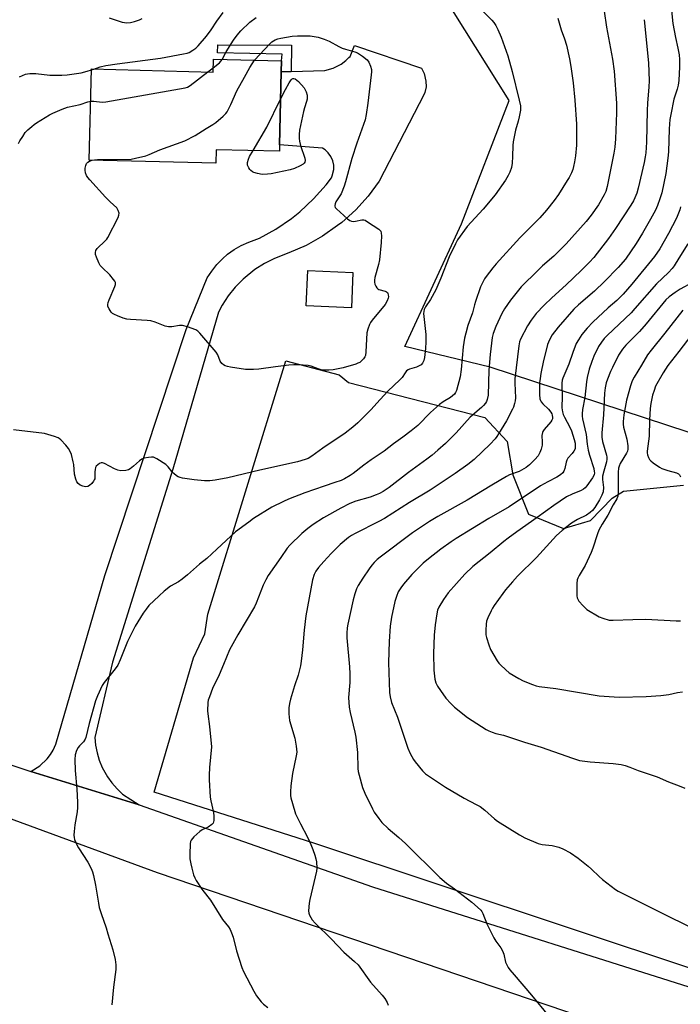
# Model space of a CAD drawing. Units: inches. Extents: x 1285768 to 1291768, y 569447 to 573448.
# Drawn here: x 1291130 to 1291388, y 570804 to 571189 of the extents above; entities that cross this region are included whole.
import ezdxf

# ---------------------------------------------------------------- set-up
doc = ezdxf.new("R2010")
doc.units = ezdxf.units.IN
doc.header["$MEASUREMENT"] = 0
for name, color, linetype in [('BLDG-Footprint', 5, 'Continuous'), ('NTRL-Farm Land', 3, 'Continuous'), ('NTRL-Pasture Land', 2, 'Continuous'), ('TRANS-Driveway', 251, 'Continuous'), ('TRANS-Non Street Sidewalk', 7, 'Continuous'), ('TRANS-Road', 130, 'Continuous'), ('Undefined', 1, 'Continuous')]:
    doc.layers.add(name, color=color, linetype=linetype)

msp = doc.modelspace()

# ---------------------------------------------------------------- linework, layer by layer
at = {"layer": 'BLDG-Footprint'}
for points, elevation in [([(1291232.02, 571168.43), (1291231.31, 571139.91), (1291231.25, 571137.41), (1291206.59, 571138.02), (1291206.46, 571132.69), (1291156.93, 571133.92), (1291157.82, 571169.58), (1291205.39, 571168.4), (1291205.52, 571173.41), (1291232.13, 571172.75)], 539.27), ([(1291259.99, 571090.03), (1291259.46, 571076.22), (1291241.8, 571076.9), (1291242.33, 571090.71)], 540.59)]:
    msp.add_lwpolyline(points, close=True, dxfattribs=dict(at, elevation=elevation))
at = {"layer": 'NTRL-Farm Land'}
msp.add_lwpolyline([(1291444.67, 570800.29), (1291244.79, 570866.69), (1291182.28, 570886.75), (1291197.66, 570939.31), (1291202.18, 570948.69), (1291203.34, 570956.35), (1291233.84, 571055.47), (1291254.65, 571049.95), (1291258.26, 571046.99), (1291311.61, 571033.22), (1291320.28, 571023.9), (1291322.5, 571010.85), (1291328.7, 570995.47), (1291342.33, 570989.83), (1291352.92, 570992.92), (1291361.31, 571001.75), (1291365.73, 571004.49), (1291389.26, 571006.79)], dxfattribs=at)
at = {"layer": 'NTRL-Pasture Land'}
msp.add_lwpolyline([(1291417.5, 571201.52), (1291416.61, 571171.35), (1291418.03, 571138.24), (1291426.49, 571130.04), (1291436.3, 571126.93), (1291461.89, 571122.54), (1291464.65, 571102.76), (1291464.17, 571092.45), (1291461.56, 571077.78), (1291438.56, 571062.38), (1291429.18, 571041.35), (1291425.84, 571025.72), (1291417.22, 571018.94), (1291313.72, 571052.94), (1291280.37, 571060.98), (1291302.47, 571109.03), (1291321.09, 571157.32), (1291237.36, 571291.04)], dxfattribs=at)
at = {"layer": 'TRANS-Driveway'}
for points in [[(1291093.04, 570908.31), (1291134.16, 570894.74), (1291176.46, 570881.73), (1291267.67, 570849.69), (1291406.15, 570805.81)], [(1291454.09, 570763.27), (1291183.62, 570855.14), (1291089.17, 570889.87), (1291064.36, 570895.43), (1291057.37, 570895.92), (1291048.39, 570895.54), (1291041.47, 570894.46), (1291034.7, 570892.71), (1291028.12, 570890.31), (1291021.82, 570887.27), (1291020.91, 570886.77), (1290997.44, 570866.37), (1290964.18, 570831.46), (1290962.88, 570828.81), (1290962.11, 570825.95), (1290961.92, 570823), (1290962.3, 570820.07), (1290963.38, 570817), (1290964.08, 570815.7), (1290965.85, 570813.33), (1290966.9, 570812.29), (1290968.95, 570810.74), (1290973.53, 570806.77), (1290954.66, 570787.02)]]:
    msp.add_lwpolyline(points, dxfattribs=at)
at = {"layer": 'TRANS-Non Street Sidewalk'}
msp.add_lwpolyline([(1291235.86, 571168.56), (1291232.02, 571168.43), (1291232.13, 571172.75), (1291232.33, 571175.44), (1291207.13, 571175.91), (1291207.25, 571179.09), (1291235.99, 571178.85)], close=True, dxfattribs=at)
at = {"layer": 'TRANS-Road'}
msp.add_lwpolyline([(1291176.46, 570881.73), (1291134.16, 570894.74), (1291137.6, 570896.98), (1291140.5, 570899.79), (1291141.75, 570901.42), (1291142.83, 570903.17), (1291143.91, 570905.42), (1291163.03, 570971.49), (1291194.81, 571067.7), (1291203.07, 571087.88), (1291204.8, 571090.56), (1291206.78, 571093.07), (1291208.99, 571095.37), (1291211, 571097.11), (1291213.59, 571098.97), (1291216.35, 571100.58), (1291219.26, 571101.9), (1291223.43, 571103.46), (1291229.9, 571106.98), (1291235.99, 571111.12), (1291239.26, 571113.72), (1291244.64, 571118.74), (1291249.51, 571124.26), (1291251.58, 571126.97), (1291251.93, 571127.75), (1291252.53, 571130.25), (1291252.5, 571131.96), (1291252.15, 571133.64), (1291251.38, 571135.39), (1291250.37, 571136.78), (1291249.12, 571137.95), (1291248.1, 571138.62), (1291231.32, 571139.9), (1291232.02, 571168.43), (1291235.86, 571168.56), (1291249.03, 571168.99), (1291252.34, 571169.95), (1291255.41, 571171.53), (1291257.18, 571172.85), (1291258.45, 571174.03), (1291258.9, 571174.52), (1291260.64, 571178.79), (1291286.86, 571169.85), (1291287.87, 571167.83), (1291288.58, 571164.88), (1291288.59, 571162.62), (1291288.15, 571160.41), (1291287.92, 571159.72), (1291270.34, 571125.75), (1291265.99, 571119.89), (1291261.09, 571114.5), (1291255.68, 571109.6), (1291254.04, 571108.3), (1291248.06, 571104.13), (1291241.7, 571100.57), (1291235.02, 571097.64), (1291229.38, 571095.49), (1291225.45, 571093.5), (1291221.72, 571091.14), (1291217.12, 571087.42), (1291214.04, 571084.27), (1291211.28, 571080.83), (1291208.87, 571077.15), (1291207.43, 571074.5), (1291189.65, 571013.08), (1291166.03, 570937.53), (1291159.15, 570908.06), (1291159.43, 570905.05), (1291160.01, 570902.08), (1291160.88, 570899.18), (1291162.03, 570896.38), (1291164.03, 570892.76), (1291165.79, 570890.3), (1291167.79, 570888.02), (1291170, 570885.95)], close=True, dxfattribs=at)
at = {"layer": 'Undefined'}
for p, q in [((1291157.81, 571169.2, 536), (1291158.72, 571169.56, 536)), ((1291203.32, 571168.45, 538), (1291205.44, 571170.05, 538))]:
    msp.add_line(p, q, dxfattribs=at)
for points, elevation in [([(1291310.26, 571192.7), (1291314.38, 571188.64), (1291315.13, 571187.76), (1291315.94, 571186.55), (1291316.68, 571184.99), (1291317.91, 571182.07), (1291320.52, 571174.78), (1291322.3, 571168.56), (1291325.05, 571157.36), (1291325.5, 571155.12), (1291325.51, 571153.52), (1291325.04, 571150.86), (1291324.63, 571149.13), (1291323.58, 571145.62), (1291322.61, 571141.15), (1291322.48, 571139.71), (1291322.44, 571135.33), (1291322.32, 571132.76), (1291321.99, 571131.1), (1291321.39, 571129.22), (1291320.77, 571127.9), (1291319.72, 571126.12), (1291315.57, 571120.39), (1291310.96, 571114.72), (1291304.63, 571107.96), (1291300.91, 571102.77), (1291300.06, 571101.2), (1291297.63, 571096.05), (1291294.36, 571087.75), (1291292.41, 571083.26), (1291290.33, 571079.37), (1291288.45, 571076.51), (1291287.92, 571075.54), (1291287.69, 571074.76), (1291287.65, 571073.91), (1291288.46, 571065.79), (1291288.56, 571064.35), (1291288.56, 571062.9), (1291288.41, 571060.28), (1291287.98, 571056.7), (1291287.73, 571055.55), (1291287.2, 571054.56), (1291286.64, 571053.92), (1291285.97, 571053.43), (1291284.9, 571053), (1291282.1, 571052.13), (1291281.58, 571051.9), (1291280.99, 571051.49), (1291280.38, 571050.75), (1291279.23, 571048.96), (1291278.35, 571047.93), (1291273.72, 571043.53), (1291270.65, 571040.31), (1291266.97, 571036.25), (1291261.94, 571031.21), (1291259.96, 571029.44), (1291256.95, 571027.19), (1291248.2, 571021.29), (1291243.91, 571018.15), (1291242.52, 571017.27), (1291241.33, 571016.78), (1291238.36, 571015.97), (1291223.69, 571012.65), (1291211.11, 571009.6), (1291206.1, 571008.69), (1291204.02, 571008.47), (1291201.99, 571008.54), (1291198.01, 571008.86), (1291193.38, 571009.56), (1291192.53, 571009.73), (1291191.73, 571010.01), (1291191.05, 571010.43), (1291190.02, 571011.33), (1291189.25, 571012.15), (1291187.77, 571014.01), (1291186.91, 571014.82), (1291183.41, 571017.13), (1291182.63, 571017.54), (1291182.09, 571017.72), (1291181.25, 571017.76), (1291180.09, 571017.63), (1291178.35, 571017.3), (1291177.53, 571017.01), (1291176.62, 571016.37), (1291174.29, 571014.23), (1291172.97, 571013.15), (1291172.25, 571012.75), (1291171.2, 571012.52), (1291169.25, 571012.45), (1291168.15, 571012.62), (1291166.82, 571013.2), (1291162.87, 571015.22), (1291162.09, 571015.49), (1291161.59, 571015.54), (1291160.89, 571015.28), (1291160.24, 571014.8), (1291159.69, 571014.21), (1291159.43, 571013.73), (1291159.22, 571012.93), (1291159.11, 571012.07), (1291159.06, 571009.33), (1291158.9, 571008.83), (1291158.62, 571008.33), (1291157.9, 571007.42), (1291157.04, 571006.64), (1291156.36, 571006.32), (1291155.41, 571006.2), (1291154.37, 571006.41), (1291153.39, 571006.84), (1291152.56, 571007.5), (1291152.07, 571008.12), (1291151.66, 571009.14), (1291151.22, 571011.08), (1291150.9, 571014.81), (1291150.71, 571015.96), (1291149.94, 571018.81), (1291149.54, 571019.91), (1291148.85, 571021.11), (1291147.8, 571022.44), (1291145.86, 571024.52), (1291145.22, 571025.06), (1291144.75, 571025.36), (1291143.39, 571025.89), (1291139.4, 571027.03), (1291127.38, 571028.49)], 538), ([(1291158.72, 571169.56), (1291161.2, 571170.49), (1291163.39, 571171.01), (1291167.8, 571171.54), (1291184.82, 571173.84), (1291193.78, 571175.47), (1291195.21, 571175.77), (1291196.03, 571176.04), (1291197.47, 571176.92), (1291198.61, 571177.79), (1291199.46, 571178.58), (1291202.74, 571182.36), (1291204.61, 571184.88), (1291206.83, 571188.25), (1291209.27, 571191.66)], 536), ([(1291358.21, 571192.2), (1291359.17, 571186), (1291361.54, 571173.43), (1291362.12, 571168.79), (1291363.03, 571156.15), (1291363.06, 571152.44), (1291362.69, 571142.3), (1291362.38, 571138.94), (1291362.02, 571136.65), (1291359.47, 571123.58), (1291358.85, 571121.71), (1291358.3, 571120.4), (1291355.97, 571116.4), (1291353.18, 571112.37), (1291351.23, 571109.87), (1291343.37, 571101.16), (1291338.53, 571096.41), (1291334.16, 571092.56), (1291330.92, 571089.28), (1291327.26, 571085.79), (1291325.85, 571084.34), (1291321.59, 571079.21), (1291319.24, 571075.82), (1291318.18, 571073.92), (1291315.83, 571068.8), (1291314.84, 571066.1), (1291314.43, 571064.57), (1291313.62, 571057.96), (1291313.13, 571051.77), (1291312.95, 571042.06), (1291312.56, 571040.24), (1291312.25, 571039.51), (1291311.8, 571038.82), (1291311.12, 571037.96), (1291310.33, 571037.16), (1291305.84, 571033.36), (1291300.43, 571027.21), (1291296.23, 571023.15), (1291293.17, 571020.44), (1291290.97, 571018.54), (1291288.92, 571016.92), (1291281.76, 571011.72), (1291274.22, 571005.92), (1291271.83, 571004.35), (1291270.39, 571003.56), (1291269.12, 571002.98), (1291266.76, 571002.12), (1291261.19, 571000.58), (1291258.75, 570999.61), (1291255.26, 570997.82), (1291248.52, 570994.01), (1291244.47, 570991.44), (1291242.38, 570989.87), (1291239.98, 570987.84), (1291235.37, 570983.38), (1291234.3, 570982.1), (1291231.78, 570978.52), (1291226.92, 570971.42), (1291225.92, 570969.75), (1291224.99, 570967.67), (1291222.24, 570960.58), (1291221.56, 570959.14), (1291214.98, 570948.19), (1291211.76, 570942.38), (1291209.46, 570936.59), (1291207.74, 570932.58), (1291205.07, 570927.22), (1291203.89, 570924.02), (1291203.48, 570922.66), (1291203.34, 570921.8), (1291203.21, 570918.53), (1291203.3, 570917.35), (1291204, 570912.37), (1291204.68, 570904.4), (1291204.01, 570896.3), (1291203.86, 570893.31), (1291203.87, 570891.53), (1291204.25, 570884.81), (1291204.5, 570883.36), (1291205.51, 570878.74), (1291205.62, 570877.31), (1291205.58, 570875.63), (1291205.32, 570874.63), (1291204.81, 570874.02), (1291203.41, 570873.05), (1291201.09, 570871.93), (1291200.13, 570871.35), (1291197.83, 570869.18), (1291196.76, 570867.88), (1291196.55, 570867.38), (1291196.4, 570866.54), (1291196.25, 570862.4), (1291196.31, 570860.63), (1291196.64, 570858.63), (1291197.01, 570856.92), (1291197.74, 570854.32), (1291198.15, 570853.2), (1291198.7, 570852.19), (1291200.95, 570848.77), (1291203.34, 570845.81), (1291204.31, 570844.47), (1291209.04, 570836.85), (1291211.38, 570833.98), (1291211.99, 570833), (1291212.57, 570831.67), (1291213.17, 570830.03), (1291214.47, 570824.65), (1291216.56, 570818.14), (1291217.3, 570816.52), (1291221.26, 570808.84), (1291222.33, 570807.08), (1291224.1, 570804.75), (1291225, 570803.82), (1291226.79, 570802.42)], 534), ([(1291340.12, 571189.5), (1291341.45, 571184.96), (1291342.71, 571181.37), (1291343.47, 571178.92), (1291344.66, 571173.51), (1291345.16, 571170.61), (1291346.08, 571164.19), (1291346.78, 571157.35), (1291347.36, 571147.97), (1291347.36, 571139.76), (1291347.02, 571135.59), (1291346.65, 571133.33), (1291346.24, 571131.39), (1291345.93, 571130.31), (1291345.42, 571128.99), (1291344.54, 571127.17), (1291343.82, 571125.91), (1291340.33, 571120.5), (1291338.66, 571118.08), (1291335.69, 571114.35), (1291333.03, 571111.33), (1291325.3, 571103.51), (1291316.03, 571093.37), (1291314.75, 571091.85), (1291312.11, 571088.43), (1291311.45, 571087.49), (1291310.76, 571086.26), (1291309.93, 571084.43), (1291307.93, 571078.61), (1291307.53, 571077.3), (1291306.76, 571074.16), (1291304.96, 571069.3), (1291304.11, 571066.31), (1291303.67, 571064.35), (1291303.17, 571060.85), (1291302.31, 571052.07), (1291301.94, 571049.18), (1291300.5, 571043.79), (1291300.17, 571043), (1291299.69, 571042.33), (1291298.18, 571041.07), (1291295.24, 571039.34), (1291293.86, 571038.29), (1291290.35, 571035.17), (1291285.39, 571030.19), (1291282.79, 571028.05), (1291279.54, 571025.59), (1291275.89, 571022.98), (1291272.22, 571020.09), (1291267.19, 571016.74), (1291264.29, 571014.62), (1291260.08, 571011.36), (1291258.89, 571010.53), (1291256.69, 571009.24), (1291255.39, 571008.65), (1291252.94, 571007.77), (1291248.77, 571006.46), (1291241.24, 571003.78), (1291234.77, 571001.31), (1291232.85, 571000.46), (1291228.33, 570998.13), (1291221.21, 570993.69), (1291219.26, 570992.37), (1291214.14, 570988.56), (1291206.82, 570981.78), (1291202.97, 570978.05), (1291199.98, 570975.88), (1291195.4, 570971.73), (1291193.31, 570970.06), (1291191.87, 570969.04), (1291188.74, 570967.22), (1291186.2, 570965.27), (1291184.22, 570963.56), (1291180.27, 570959.73), (1291179.2, 570958.35), (1291178.04, 570956.68), (1291174.95, 570951.63), (1291173.94, 570949.82), (1291171.85, 570945.62), (1291169.08, 570938.52), (1291168.11, 570936.44), (1291167.09, 570934.96), (1291162.79, 570929.62), (1291162, 570928.39), (1291160.15, 570924.39), (1291159.39, 570922.48), (1291156.86, 570913.62), (1291155.61, 570908.1), (1291155.39, 570907.4), (1291154.75, 570906.44), (1291153.11, 570904.85), (1291152.56, 570904.21), (1291151.91, 570902.94), (1291151.41, 570901.3), (1291151.3, 570899.54), (1291151.38, 570895.12), (1291152.05, 570887.94), (1291152.35, 570882.75), (1291152.39, 570880.72), (1291152.23, 570879.01), (1291151.28, 570873.96), (1291150.99, 570871.31), (1291150.92, 570869.84), (1291151.02, 570869.01), (1291151.22, 570868.21), (1291151.91, 570866.4), (1291152.78, 570864.9), (1291156.33, 570859.34), (1291157.67, 570856.84), (1291158.24, 570855.56), (1291158.61, 570854.13), (1291159.35, 570850.34), (1291160.51, 570843.27), (1291160.87, 570841.57), (1291161.58, 570839.2), (1291163.51, 570833.67), (1291164.26, 570831.3), (1291166.1, 570825.06), (1291167.1, 570821.2), (1291167.32, 570819.15), (1291167.34, 570817.38), (1291166.38, 570810.45), (1291165.77, 570803.52)], 536), ([(1291164.74, 571189.54), (1291169.82, 571187.95), (1291170.67, 571187.73), (1291171.54, 571187.63), (1291173, 571187.76), (1291174.63, 571188.14), (1291176.59, 571188.8), (1291177.57, 571189.34)], 534), ([(1291208.85, 571173.33), (1291210.46, 571176.31), (1291213.32, 571180.85), (1291214.71, 571182.77), (1291216.25, 571184.57), (1291219.7, 571187.87), (1291222.2, 571189.72)], 538), ([(1291373.9, 571188.87), (1291375.52, 571171.99), (1291375.77, 571164.97), (1291375.74, 571162.64), (1291375.21, 571156.21), (1291375.06, 571153.29), (1291374.75, 571140.95), (1291374.53, 571136.85), (1291374.29, 571135.26), (1291373.81, 571132.97), (1291371.49, 571122.92), (1291370.96, 571120.99), (1291370.27, 571119.13), (1291369.76, 571118.07), (1291368.71, 571116.27), (1291362.71, 571107.21), (1291359.91, 571103.29), (1291354.23, 571095.88), (1291352.49, 571093.96), (1291349.23, 571090.74), (1291343.37, 571085.21), (1291337.78, 571080.12), (1291334.83, 571077.25), (1291331.69, 571073.88), (1291329.73, 571071.3), (1291328.23, 571069.12), (1291325.56, 571063.94), (1291325.18, 571062.9), (1291324.84, 571061.34), (1291323.35, 571048.39), (1291323.29, 571046.64), (1291323.54, 571040.93), (1291323.45, 571039.81), (1291323.18, 571038.67), (1291322.74, 571037.28), (1291322.39, 571036.47), (1291319.99, 571032), (1291316.93, 571026.82), (1291316.28, 571025.84), (1291315.56, 571024.95), (1291313.64, 571022.83), (1291307.37, 571016.79), (1291304.99, 571014.91), (1291300.01, 571011.38), (1291290.24, 571004.83), (1291282.12, 570999.99), (1291272.39, 570993.79), (1291270.09, 570992.53), (1291260.83, 570987.92), (1291259.4, 570987.11), (1291258.33, 570986.38), (1291255.03, 570983.53), (1291251.5, 570980.02), (1291248.66, 570976.95), (1291246.6, 570974.53), (1291245.54, 570973.17), (1291244.83, 570971.8), (1291244.16, 570969.73), (1291241.66, 570955.67), (1291240.95, 570950.05), (1291240.25, 570942.39), (1291239.77, 570937.92), (1291239.5, 570936.17), (1291238.66, 570932.48), (1291237.23, 570928.3), (1291235.6, 570923.09), (1291235.22, 570921.37), (1291234.97, 570919.63), (1291235, 570917.35), (1291235.28, 570914.8), (1291237.37, 570907.78), (1291237.84, 570904.66), (1291238.05, 570902.38), (1291237.89, 570900.92), (1291236.4, 570894.01), (1291235.74, 570889.21), (1291235.59, 570886.88), (1291235.61, 570885.4), (1291235.72, 570884.53), (1291236.34, 570882.22), (1291237.61, 570878.23), (1291239.51, 570874.31), (1291242.26, 570869.16), (1291243.58, 570866.21), (1291244.38, 570864.3), (1291245.15, 570862.04), (1291245.56, 570860.61), (1291245.74, 570859.5), (1291245.85, 570856.99), (1291245.74, 570855.85), (1291243.15, 570844.68), (1291242.88, 570843.23), (1291242.67, 570840.25), (1291242.77, 570839.41), (1291243.01, 570838.63), (1291243.53, 570837.66), (1291244.14, 570836.73), (1291245.29, 570835.42), (1291251.7, 570829.21), (1291256.49, 570824.14), (1291260.67, 570820.51), (1291262.07, 570819.16), (1291266.95, 570812.34), (1291271.42, 570807.34), (1291272.49, 570805.96), (1291273.37, 570804.44), (1291273.82, 570803.36)], 532), ([(1291221.51, 571173.01), (1291227.47, 571179.48), (1291228.35, 571180.25), (1291229.62, 571180.95), (1291230.71, 571181.37), (1291231.87, 571181.65), (1291236.28, 571182.4), (1291238.3, 571182.52), (1291243.32, 571182.51), (1291246.42, 571182.03), (1291248.84, 571181.27), (1291250.68, 571180.5), (1291254.57, 571178.36), (1291255.82, 571177.75), (1291257.06, 571177.32), (1291260.71, 571176.28), (1291261.79, 571175.86), (1291263.74, 571174.61), (1291265.56, 571173.19), (1291266.25, 571172.3), (1291266.93, 571170.72), (1291267.3, 571169.34), (1291267.31, 571168.47), (1291267.21, 571167.3), (1291265.9, 571156.16), (1291265.21, 571151.75), (1291264.77, 571149.76), (1291264.19, 571147.81), (1291261.61, 571140.56), (1291259.61, 571134.58), (1291257.12, 571125.47), (1291256.58, 571123.79), (1291255.41, 571120.81), (1291253.4, 571117.68), (1291253.05, 571116.9), (1291252.89, 571116.13), (1291252.91, 571115.89), (1291253.11, 571115.44), (1291253.65, 571114.82), (1291257.86, 571111.03), (1291258.77, 571110.33), (1291259.5, 571110.02), (1291260.22, 571109.96), (1291261, 571110.03), (1291263.46, 571110.55), (1291264.25, 571110.55), (1291264.77, 571110.39), (1291265.77, 571109.86), (1291270.16, 571106.93), (1291270.57, 571106.56), (1291270.88, 571106.14), (1291271.1, 571105.4), (1291271.18, 571104.29), (1291271.12, 571101.7), (1291270.39, 571094.89), (1291270.02, 571093.17), (1291268.61, 571088), (1291268.47, 571086.92), (1291268.47, 571086.14), (1291268.64, 571085.36), (1291268.95, 571084.61), (1291269.36, 571083.94), (1291269.72, 571083.6), (1291270.2, 571083.37), (1291272.64, 571082.69), (1291273.1, 571082.46), (1291273.47, 571082.16), (1291273.7, 571081.74), (1291273.83, 571081.26), (1291273.89, 571080.47), (1291273.83, 571079.95), (1291273.45, 571078.94), (1291272.61, 571077.5), (1291267.56, 571071.31), (1291266.92, 571070.42), (1291266.53, 571069.67), (1291265.84, 571067.76), (1291265.5, 571066.34), (1291265.08, 571058.89), (1291264.88, 571057.45), (1291264.67, 571056.93), (1291264.19, 571056.22), (1291263.41, 571055.36), (1291262.74, 571054.82), (1291261.98, 571054.45), (1291261.16, 571054.16), (1291256.15, 571052.68), (1291252.29, 571051.92), (1291250.61, 571051.71), (1291248.96, 571051.72), (1291247.59, 571051.91), (1291246.49, 571052.25), (1291243.71, 571053.3), (1291242.57, 571053.59), (1291238.73, 571053.83), (1291236.95, 571053.85), (1291234.93, 571053.68), (1291229.75, 571053.09), (1291223.19, 571052.1), (1291221.2, 571051.97), (1291218.08, 571052), (1291212.14, 571052.92), (1291211.05, 571053.17), (1291210.04, 571053.52), (1291209.36, 571053.87), (1291208.77, 571054.36), (1291208.14, 571055.29), (1291207.18, 571057.77), (1291206.53, 571058.79), (1291200.19, 571066.28), (1291199.36, 571067.09), (1291198.64, 571067.54), (1291195.34, 571068.7), (1291193.38, 571069.23), (1291192.28, 571069.23), (1291189.23, 571068.74), (1291187.9, 571068.75), (1291186.65, 571069.03), (1291182.77, 571070.6), (1291181.07, 571071.08), (1291179.59, 571071.22), (1291173.03, 571071.53), (1291171.57, 571071.71), (1291170.16, 571072.16), (1291167.93, 571073.04), (1291166.84, 571073.51), (1291166.08, 571073.94), (1291165.47, 571074.52), (1291164.7, 571075.72), (1291164.25, 571076.74), (1291164.16, 571077.52), (1291164.33, 571078.29), (1291164.72, 571079.33), (1291166.98, 571084.56), (1291167.2, 571085.33), (1291167.16, 571086.08), (1291166.94, 571086.57), (1291166.46, 571087.28), (1291164.94, 571089.13), (1291161.93, 571091.87), (1291161.17, 571092.71), (1291160.63, 571093.73), (1291159.78, 571095.94), (1291159.44, 571097.04), (1291159.35, 571097.85), (1291159.53, 571098.52), (1291160.09, 571099.38), (1291163.2, 571102.33), (1291163.75, 571102.96), (1291164.23, 571103.67), (1291168.18, 571111.54), (1291168.48, 571112.34), (1291168.57, 571113.15), (1291168.28, 571114.23), (1291167.69, 571115.22), (1291165.13, 571117.59), (1291163.3, 571119.5), (1291157.11, 571126.22), (1291156.36, 571127.12), (1291155.85, 571127.95), (1291155.49, 571128.93), (1291155.3, 571130), (1291155.32, 571130.79), (1291155.59, 571131.83), (1291155.9, 571132.56), (1291156.34, 571133.16), (1291157.04, 571133.57), (1291158.05, 571133.89)], 540), ([(1291158.05, 571133.89), (1291159.04, 571134.08), (1291160.22, 571134.15), (1291166.41, 571134.19), (1291173.3, 571134.37), (1291175.05, 571134.65), (1291179.05, 571135.64), (1291180.42, 571136.1), (1291184.59, 571137.94), (1291194.28, 571141.43), (1291198.31, 571143.59), (1291202.65, 571146.36), (1291205.2, 571147.83), (1291206.4, 571148.68), (1291209.28, 571151.17), (1291210.34, 571152.17), (1291210.88, 571152.83), (1291211.57, 571154.08), (1291212.3, 571155.64), (1291214.6, 571161.07), (1291217.62, 571166.34), (1291219.73, 571170.22), (1291221.51, 571173.01)], 540), ([(1291205.44, 571170.05), (1291207.89, 571172.02), (1291208.4, 571172.61), (1291208.85, 571173.33)], 538), ([(1291129.71, 571166.48), (1291132.07, 571167.53), (1291132.86, 571167.75), (1291133.73, 571167.85), (1291136.06, 571167.81), (1291141.48, 571167.23), (1291146.25, 571167.2), (1291148.32, 571167.27), (1291153.73, 571168.05), (1291156.17, 571168.67), (1291157.81, 571169.2)], 536), ([(1291157.5, 571156.95), (1291158.67, 571157.03), (1291161.96, 571156.64), (1291163.36, 571156.69), (1291194.49, 571162.26), (1291195.32, 571162.53), (1291196.33, 571163.12), (1291203.32, 571168.45)], 538), ([(1291231.76, 571157.72), (1291233.66, 571161.54), (1291235.11, 571164.2), (1291235.91, 571165.4), (1291236.29, 571165.74), (1291236.59, 571165.86), (1291236.97, 571165.86), (1291237.42, 571165.69), (1291238.1, 571165.25), (1291238.76, 571164.69), (1291240.95, 571162.16), (1291241.74, 571160.64), (1291242.08, 571159.4), (1291242.08, 571157.83), (1291241.84, 571156.82), (1291241.05, 571154.42), (1291240.69, 571152.98), (1291239.15, 571145.7), (1291238.94, 571143.94), (1291238.97, 571142.44), (1291239.12, 571141.29), (1291239.57, 571139.68), (1291241.22, 571134.64), (1291241.31, 571133.81), (1291241.16, 571133.17), (1291240.9, 571132.77), (1291240.51, 571132.41), (1291239.33, 571131.65), (1291237.2, 571130.69), (1291235.54, 571130.14), (1291228.07, 571128.61), (1291226.62, 571128.38), (1291224.57, 571128.37), (1291222.68, 571128.68), (1291221.26, 571129.11), (1291220.76, 571129.35), (1291220.12, 571129.82), (1291219.74, 571130.22), (1291219.26, 571130.94), (1291218.85, 571131.99), (1291218.84, 571133.03), (1291219.14, 571134.33), (1291219.65, 571135.38), (1291220.97, 571137.66)], 542), ([(1291129.32, 571140.44), (1291129.84, 571141.47), (1291130.94, 571143.23), (1291131.95, 571144.69), (1291132.95, 571145.75), (1291134.46, 571147.13), (1291135.36, 571147.88), (1291136.33, 571148.56), (1291141.43, 571151.64), (1291142.75, 571152.31), (1291146.3, 571153.83), (1291148.5, 571154.66), (1291153.4, 571155.7), (1291156.39, 571156.69), (1291157.5, 571156.95)], 538), ([(1291220.97, 571137.66), (1291226.31, 571146.84), (1291231.76, 571157.72)], 542)]:
    msp.add_lwpolyline(points, dxfattribs=dict(at, elevation=elevation))
for points in [[(1291384.03, 571197.62, 530), (1291385.13, 571187.43, 530), (1291386.06, 571181.95, 530), (1291387.07, 571177.67, 530), (1291387.53, 571175.1, 530), (1291387.65, 571173.35, 530), (1291387.65, 571170.39, 530), (1291387.39, 571165.1, 530), (1291387.2, 571163.32, 530), (1291386.8, 571161.73, 530), (1291385.49, 571157.75, 530), (1291384.26, 571151.76, 530), (1291383.96, 571149.88, 530), (1291383.59, 571146.17, 530), (1291383.36, 571137.2, 530), (1291383.18, 571134.75, 530), (1291382.29, 571128.74, 530), (1291380.76, 571121.15, 530), (1291380.05, 571118.74, 530), (1291379.11, 571116.25, 530), (1291378.26, 571114.39, 530), (1291376.38, 571110.87, 530), (1291373.16, 571105.39, 530), (1291370.69, 571101.37, 530), (1291366.52, 571095.25, 530), (1291363.77, 571091.97, 530), (1291358.37, 571086.4, 530), (1291354.46, 571082.72, 530), (1291348.24, 571077.39, 530), (1291346.41, 571075.58, 530), (1291340.19, 571068.59, 530), (1291337.96, 571065.56, 530), (1291336.87, 571063.62, 530), (1291336.14, 571061.81, 530), (1291335.5, 571059.58, 530), (1291334.5, 571055.58, 530), (1291333.47, 571050.52, 530), (1291333.16, 571048.47, 530), (1291333.01, 571046.76, 530), (1291332.96, 571042.21, 530), (1291333.14, 571040.62, 530), (1291333.35, 571039.88, 530), (1291333.59, 571039.38, 530), (1291334.22, 571038.54, 530), (1291336.42, 571036.46, 530), (1291337.38, 571035.33, 530), (1291337.73, 571034.64, 530), (1291337.88, 571034.11, 530), (1291338, 571033.31, 530), (1291337.98, 571032.78, 530), (1291337.84, 571032.28, 530), (1291337.41, 571031.59, 530), (1291334.78, 571028.53, 530), (1291334.3, 571027.84, 530), (1291334.08, 571027.33, 530), (1291333.92, 571026.21, 530), (1291334.04, 571023.58, 530), (1291333.98, 571022.44, 530), (1291333.63, 571020.81, 530), (1291333.1, 571019.51, 530), (1291332.39, 571018.29, 530), (1291331.15, 571016.82, 530), (1291329.03, 571014.72, 530), (1291327.71, 571013.69, 530), (1291324.97, 571012.16, 530), (1291321.27, 571010.77, 530), (1291320.11, 571010.24, 530), (1291314.26, 571006.84, 530), (1291304.66, 571000.9, 530), (1291293.26, 570994.5, 530), (1291289.91, 570992.52, 530), (1291283.32, 570988.2, 530), (1291270.64, 570978.61, 530), (1291269.49, 570977.67, 530), (1291268.3, 570976.5, 530), (1291267.39, 570975.44, 530), (1291266.36, 570974.01, 530), (1291263.89, 570970.38, 530), (1291262.05, 570967.48, 530), (1291261.43, 570966.19, 530), (1291260.73, 570964.26, 530), (1291260.11, 570961.99, 530), (1291258.07, 570952.45, 530), (1291257.83, 570950.99, 530), (1291257.67, 570948.9, 530), (1291257.68, 570947.11, 530), (1291258.66, 570935.69, 530), (1291258.8, 570933, 530), (1291258.79, 570929.64, 530), (1291258.35, 570923.78, 530), (1291258.54, 570919.99, 530), (1291258.93, 570917.85, 530), (1291260.77, 570910.18, 530), (1291261.13, 570908.18, 530), (1291261.87, 570902.17, 530), (1291261.9, 570895.95, 530), (1291262.08, 570894.83, 530), (1291262.44, 570893.39, 530), (1291263.78, 570888.52, 530), (1291264.63, 570886.29, 530), (1291267.66, 570880.15, 530), (1291268.37, 570878.94, 530), (1291270.12, 570876.37, 530), (1291271.35, 570874.82, 530), (1291273.82, 570872.44, 530), (1291278, 570868.91, 530), (1291280.6, 570866.6, 530), (1291293.95, 570853.28, 530), (1291296.65, 570851.1, 530), (1291299.75, 570848.9, 530), (1291306.55, 570843.68, 530), (1291308.78, 570841.74, 530), (1291310.05, 570840.51, 530), (1291310.4, 570840.06, 530), (1291310.82, 570839.29, 530), (1291312.33, 570835.23, 530), (1291315.1, 570829.7, 530), (1291315.84, 570828.43, 530), (1291317.79, 570825.77, 530), (1291318.49, 570824.6, 530), (1291318.95, 570823.35, 530), (1291319.69, 570820.23, 530), (1291320.15, 570819.14, 530), (1291320.71, 570818.09, 530), (1291321.37, 570817.17, 530), (1291323.01, 570815.19, 530), (1291329.85, 570807.26, 530), (1291336.47, 570799.21, 530)], [(1291388.1, 571115.61, 528), (1291387.78, 571114.48, 528), (1291386.46, 571111.18, 528), (1291383.41, 571105.2, 528), (1291379.95, 571099.18, 528), (1291377.91, 571096.21, 528), (1291369.05, 571085.38, 528), (1291365.66, 571081.49, 528), (1291363.17, 571079.04, 528), (1291359.86, 571076.13, 528), (1291353.78, 571070.52, 528), (1291351.55, 571068.21, 528), (1291349.5, 571065.78, 528), (1291348.14, 571063.66, 528), (1291347.34, 571062.17, 528), (1291345.99, 571058.62, 528), (1291344.41, 571054.09, 528), (1291342.14, 571048.66, 528), (1291341.87, 571047.82, 528), (1291341.67, 571046.68, 528), (1291341.64, 571045.5, 528), (1291341.78, 571041.6, 528), (1291341.73, 571036.99, 528), (1291341.93, 571035.42, 528), (1291342.25, 571034.37, 528), (1291342.68, 571033.36, 528), (1291344.83, 571029.53, 528), (1291345.5, 571028.06, 528), (1291346.55, 571024.7, 528), (1291346.84, 571023.26, 528), (1291346.96, 571022.1, 528), (1291346.85, 571021.04, 528), (1291346.44, 571020.12, 528), (1291345.76, 571019.17, 528), (1291344.08, 571017.3, 528), (1291343.66, 571016.62, 528), (1291343.4, 571015.83, 528), (1291342.91, 571013.31, 528), (1291342.47, 571012.31, 528), (1291342.03, 571011.63, 528), (1291341.19, 571010.86, 528), (1291339.69, 571009.91, 528), (1291336.18, 571008.14, 528), (1291333.32, 571006.54, 528), (1291321.07, 570998.33, 528), (1291313.17, 570993.73, 528), (1291300.39, 570985.92, 528), (1291298.39, 570984.61, 528), (1291294.32, 570981.7, 528), (1291289.5, 570978, 528), (1291287.51, 570976.25, 528), (1291285.67, 570974.46, 528), (1291283.09, 570971.81, 528), (1291279.73, 570968.02, 528), (1291278.73, 570966.66, 528), (1291277.76, 570965.02, 528), (1291277.02, 570963.2, 528), (1291276.46, 570961.26, 528), (1291275.05, 570955.18, 528), (1291274.53, 570951.66, 528), (1291274.22, 570945.59, 528), (1291273.96, 570937.38, 528), (1291274.32, 570925.68, 528), (1291274.6, 570923.97, 528), (1291275.16, 570921.75, 528), (1291277.46, 570916.08, 528), (1291281.43, 570903.96, 528), (1291282.44, 570901.83, 528), (1291283.73, 570899.53, 528), (1291284.36, 570898.55, 528), (1291287.24, 570895.03, 528), (1291288.39, 570893.93, 528), (1291289.52, 570893.08, 528), (1291294.23, 570889.94, 528), (1291296.24, 570888.69, 528), (1291303.56, 570884.37, 528), (1291308.24, 570881.93, 528), (1291309.71, 570881.07, 528), (1291311.59, 570879.61, 528), (1291315.39, 570876.29, 528), (1291316.55, 570875.37, 528), (1291325.15, 570869.96, 528), (1291327.26, 570868.9, 528), (1291332.38, 570866.63, 528), (1291334, 570866.24, 528), (1291337.93, 570865.82, 528), (1291340.48, 570865.21, 528), (1291342.07, 570864.58, 528), (1291345.03, 570862.92, 528), (1291348.01, 570860.86, 528), (1291351.94, 570857.74, 528), (1291353.27, 570856.57, 528), (1291356.26, 570853.7, 528), (1291357.61, 570852.56, 528), (1291362.71, 570848.63, 528), (1291363.68, 570847.99, 528), (1291364.72, 570847.42, 528), (1291376.96, 570841.27, 528), (1291380.62, 570839.53, 528), (1291392.49, 570833.64, 528)], [(1291390.99, 571101.25, 526), (1291387.38, 571095.55, 526), (1291385.62, 571092.63, 526), (1291384.82, 571091.5, 526), (1291383.41, 571089.96, 526), (1291378.71, 571085.58, 526), (1291370.25, 571075.88, 526), (1291368.73, 571074.24, 526), (1291359.41, 571065.33, 526), (1291358.22, 571064.1, 526), (1291357.15, 571062.75, 526), (1291356.05, 571061.04, 526), (1291354.2, 571057.27, 526), (1291353.42, 571055.16, 526), (1291352.43, 571052.14, 526), (1291351.63, 571048.86, 526), (1291351.36, 571047.21, 526), (1291350.69, 571041.06, 526), (1291349.78, 571036.38, 526), (1291349.6, 571034.64, 526), (1291349.63, 571033.77, 526), (1291349.78, 571032.73, 526), (1291351.19, 571026.6, 526), (1291351.63, 571022.83, 526), (1291351.99, 571020.54, 526), (1291352.53, 571018.53, 526), (1291354.14, 571013.28, 526), (1291354.38, 571012.18, 526), (1291354.41, 571011.62, 526), (1291354.27, 571010.87, 526), (1291353.61, 571009.68, 526), (1291351.42, 571006.53, 526), (1291350.75, 571005.73, 526), (1291350.17, 571005.22, 526), (1291349.18, 571004.69, 526), (1291345.76, 571003.3, 526), (1291343.47, 571002.22, 526), (1291338.5, 570998.89, 526), (1291332.02, 570994.16, 526), (1291324.04, 570988.58, 526), (1291320.69, 570986.09, 526), (1291319.06, 570984.81, 526), (1291313.68, 570980.32, 526), (1291306.84, 570974.95, 526), (1291303.74, 570971.94, 526), (1291297.25, 570964.66, 526), (1291295.37, 570962.07, 526), (1291293.55, 570959.02, 526), (1291293.06, 570957.91, 526), (1291292.76, 570956.49, 526), (1291292.18, 570952.13, 526), (1291291.84, 570948.09, 526), (1291291.52, 570940.91, 526), (1291291.64, 570934.41, 526), (1291292.02, 570930.87, 526), (1291292.43, 570929.46, 526), (1291293.13, 570928.18, 526), (1291294.23, 570926.44, 526), (1291296.32, 570923.52, 526), (1291298.25, 570921.35, 526), (1291299.69, 570919.91, 526), (1291304.77, 570915.87, 526), (1291312.16, 570911.23, 526), (1291313.18, 570910.69, 526), (1291314.5, 570910.15, 526), (1291315.86, 570909.71, 526), (1291318.92, 570908.95, 526), (1291327.03, 570906.32, 526), (1291333.66, 570904.33, 526), (1291345.87, 570899.98, 526), (1291348.59, 570899.11, 526), (1291352.81, 570898.54, 526), (1291361.7, 570897.94, 526), (1291364.83, 570897.47, 526), (1291366.49, 570897.12, 526), (1291368.25, 570896.51, 526), (1291371.55, 570895.16, 526), (1291378.91, 570892.67, 526), (1291383.37, 570890.81, 526), (1291387.54, 570889.22, 526), (1291389.82, 570888.25, 526)], [(1291392.81, 571086.1, 524), (1291387.96, 571083.41, 524), (1291386.05, 571082.21, 524), (1291383.65, 571080.45, 524), (1291382.36, 571079.28, 524), (1291374.66, 571069.84, 524), (1291372.02, 571066.96, 524), (1291366.76, 571061.51, 524), (1291365.46, 571059.98, 524), (1291364.64, 571058.81, 524), (1291363.9, 571057.58, 524), (1291361.46, 571052.86, 524), (1291360.71, 571051.25, 524), (1291359.5, 571048.2, 524), (1291359.02, 571046.8, 524), (1291358.59, 571044.87, 524), (1291358.36, 571042.81, 524), (1291357.97, 571034.29, 524), (1291357.37, 571027.31, 524), (1291357.32, 571025.62, 524), (1291357.56, 571023.86, 524), (1291359.12, 571018.57, 524), (1291359.28, 571017.77, 524), (1291359.33, 571017.01, 524), (1291359.17, 571015.95, 524), (1291358.05, 571012.28, 524), (1291357.64, 571010.3, 524), (1291357.61, 571009.03, 524), (1291357.92, 571005.82, 524), (1291357.8, 571004.17, 524), (1291357.35, 571002.86, 524), (1291356.44, 571001.09, 524), (1291354.54, 570998.08, 524), (1291353.61, 570996.93, 524), (1291352.77, 570996.11, 524), (1291351.33, 570995.11, 524), (1291347.83, 570993.36, 524), (1291345.45, 570991.87, 524), (1291341.79, 570989.07, 524), (1291339.59, 570987.07, 524), (1291331.79, 570978.52, 524), (1291324.38, 570971.14, 524), (1291322.4, 570968.97, 524), (1291319.71, 570965.85, 524), (1291318.61, 570964.47, 524), (1291315.19, 570959.72, 524), (1291314.57, 570958.73, 524), (1291314.03, 570957.66, 524), (1291312.77, 570954.95, 524), (1291312.3, 570953.55, 524), (1291312.13, 570952.39, 524), (1291311.96, 570950.05, 524), (1291312.01, 570948.31, 524), (1291312.27, 570947.17, 524), (1291313.11, 570944.36, 524), (1291313.83, 570942.45, 524), (1291316.43, 570938.14, 524), (1291317.09, 570937.17, 524), (1291317.67, 570936.51, 524), (1291319.8, 570934.53, 524), (1291321.14, 570933.41, 524), (1291324.83, 570931.23, 524), (1291326.63, 570930.31, 524), (1291330.23, 570928.83, 524), (1291331.63, 570928.32, 524), (1291332.87, 570928.03, 524), (1291339.34, 570927.31, 524), (1291356.3, 570924.45, 524), (1291364.04, 570923.88, 524), (1291374.63, 570924.18, 524), (1291380.38, 570924.49, 524), (1291383.46, 570924.92, 524), (1291386.9, 570925.66, 524), (1291388.86, 570925.98, 524)], [(1291388.94, 571075.23, 522), (1291381.91, 571066.26, 522), (1291376.59, 571059.66, 522), (1291375.23, 571057.72, 522), (1291372.83, 571053.68, 522), (1291369.92, 571049.1, 522), (1291369.13, 571047.59, 522), (1291368.5, 571045.67, 522), (1291366.92, 571040.1, 522), (1291365.98, 571034.36, 522), (1291365.68, 571031.75, 522), (1291365.68, 571030.62, 522), (1291365.79, 571029.51, 522), (1291367.07, 571024.81, 522), (1291367.48, 571022.24, 522), (1291367.49, 571020.85, 522), (1291367.3, 571020.08, 522), (1291367.01, 571019.33, 522), (1291364.53, 571015.26, 522), (1291364.08, 571014.27, 522), (1291363.86, 571013.49, 522), (1291363.67, 571011.87, 522), (1291363.73, 571003.82, 522), (1291363.52, 571002.46, 522), (1291363.15, 571001.5, 522), (1291361.76, 570999.13, 522), (1291359.72, 570995.07, 522), (1291357.47, 570991.58, 522), (1291356.17, 570989.24, 522), (1291355.58, 570987.75, 522), (1291353.8, 570982.09, 522), (1291353.18, 570980.42, 522), (1291350.79, 570975.34, 522), (1291348.44, 570971.44, 522), (1291347.99, 570970.47, 522), (1291347.74, 570969.71, 522), (1291347.6, 570968.27, 522), (1291347.58, 570964.71, 522), (1291347.61, 570963.53, 522), (1291347.72, 570962.69, 522), (1291347.91, 570962.17, 522), (1291348.34, 570961.48, 522), (1291349.99, 570959.53, 522), (1291350.79, 570958.75, 522), (1291351.5, 570958.22, 522), (1291356.31, 570955.32, 522), (1291357.67, 570954.74, 522), (1291360.24, 570954.03, 522), (1291361.71, 570953.94, 522), (1291369.39, 570954.28, 522), (1291374.52, 570954.34, 522), (1291386.44, 570953.69, 522), (1291388.14, 570953.67, 522)], [(1291395.94, 571070.19, 520), (1291387.44, 571059.05, 520), (1291383.13, 571053.56, 520), (1291381.25, 571050.74, 520), (1291378.36, 571045.49, 520), (1291377.72, 571043.88, 520), (1291377.11, 571041.95, 520), (1291376.53, 571038.78, 520), (1291376.26, 571036.75, 520), (1291375.96, 571032.35, 520), (1291375.78, 571025.95, 520), (1291375, 571020.04, 520), (1291375.02, 571019.47, 520), (1291375.2, 571018.66, 520), (1291375.6, 571017.61, 520), (1291375.99, 571016.88, 520), (1291376.54, 571016.25, 520), (1291377.44, 571015.54, 520), (1291379.82, 571013.88, 520), (1291380.82, 571013.3, 520), (1291383.07, 571012.49, 520), (1291386.47, 571011.63, 520), (1291386.97, 571011.41, 520), (1291387.32, 571011.16, 520), (1291387.65, 571010.8, 520), (1291388.08, 571010.1, 520)]]:
    msp.add_polyline3d(points, dxfattribs=at)

doc.saveas('drawing.dxf')
